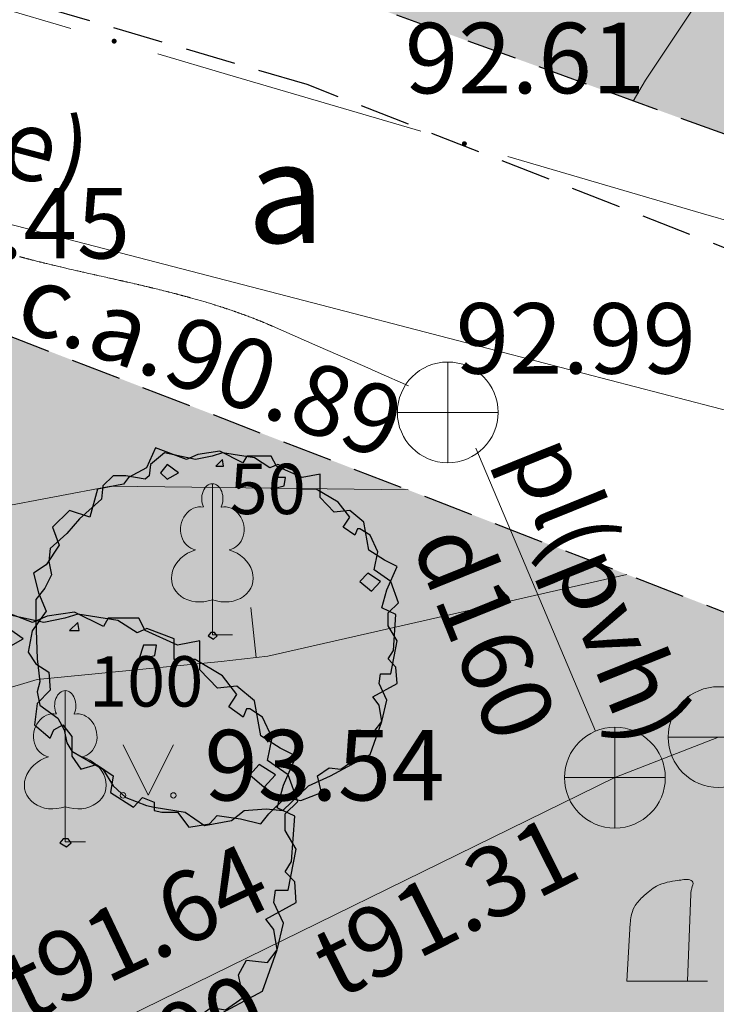
# Model space of a CAD drawing. Units: metres. Extents: x 505458 to 551566, y 306792 to 336251.
# Drawn here: x 551434 to 551441, y 336153 to 336162 of the extents above; entities that cross this region are included whole.
import ezdxf
from ezdxf.enums import TextEntityAlignment as Align

# ---------------------------------------------------------------- set-up
doc = ezdxf.new("R2010")
doc.units = ezdxf.units.M
doc.header["$MEASUREMENT"] = 0
doc.linetypes.add('2', pattern=[0.75, 0.5, -0.25])
doc.layers.get('0').update_dxf_attribs({"linetype": 'CONTINUOUS', "lineweight": 30})
for name, color, linetype, lineweight in [('APGAISM', 51, 'apg_el_kab', 13), ('AUGSTUMI', 250, 'CONTINUOUS', 13), ('BETONI', 7, 'CONTINUOUS', 13), ('CELI', 145, 'CONTINUOUS', 30), ('KOKI', 3, 'CONTINUOUS', 13), ('RELJEFS', 24, 'CONTINUOUS', 13), ('SK', 42, 'KANALIZACIJA', 13), ('SK_VIRSZ', 42, 'CONTINUOUS', 13), ('SPK', 31, 'SPIED_KANAL', 13), ('SPK_VIRSZ', 31, 'CONTINUOUS', 13), ('TER_SIMB', 72, 'CONTINUOUS', 13), ('UV', 4, 'UDENSVADS', 13)]:
    doc.layers.add(name, color=color, linetype=linetype, lineweight=lineweight)
doc.styles.add('ltype', font='Romlatsw.shx', dxfattribs={"height": 0.75})
doc.styles.add('Style-Romlatsw', font='Romlatsw.shx')
doc.linetypes.add('apg_el_kab', pattern='A,2,-0.45,[17,dgnlstyle-jaun500.shx,S=0.0004,R=0,X=0,Y=0],-0.45,2', length=4.9)
doc.linetypes.add('KANALIZACIJA', pattern='A,7.5,["K",ltype,S=1,R=0,X=0.025,Y=-0.375],-0.8,7.5', length=15.8)
doc.linetypes.add('SPIED_KANAL', pattern='A,7.5,["SPK",ltype,S=1,R=0,X=0.075,Y=-0.375],-2.3,7.5', length=17.3)
doc.linetypes.add('UDENSVADS', pattern='A,7.5,["Ū",ltype,S=1,R=0,X=0.125,Y=-0.375],-1,7.5', length=16)

# ---------------------------------------------------------------- blocks, each defined once
blk = doc.blocks.new('koks_4')
at = {"color": 0, "lineweight": -2}
for points in [[(-1017, 978.9), (-1187.2, 1033.4), (-1325.5, 897), (-1272.3, 747), (-1378.7, 583.4), (-1485, 515.2), (-1442.5, 351.6), (-1378.7, 201.6), (-1495.7, 38), (-1527.6, -139.3), (-1463.8, -234.8), (-1357.4, -303), (-1346.8, -453), (-1453.1, -562), (-1474.4, -739.3), (-1346.8, -848.4), (-1314.9, -780.2), (-1240.4, -739.3), (-1165.9, -834.8), (-1165.9, -998.4), (-1091.5, -1107.5), (-963.8, -1066.6), (-825.6, -1162), (-846.8, -1298.4), (-655.4, -1421.1), (-580.9, -1339.3), (-485.2, -1380.2), (-485.2, -1448.4), (-421.4, -1462), (-293.7, -1462), (-198, -1584.8), (-27.8, -1557.5), (36, -1489.3), (227.5, -1516.6), (397.7, -1557.5), (461.5, -1475.7), (599.8, -1339.3), (727.4, -1366.6), (897.6, -1298.4), (865.7, -1162), (961.4, -1093.9), (1057.1, -1107.5), (1174.1, -1025.7), (1142.2, -875.7), (1195.4, -780.2), (1333.7, -793.9), (1397.5, -712), (1376.2, -575.7), (1323.1, -507.5), (1525.2, -398.4), (1514.5, -262), (1450.7, -193.9), (1493.2, -125.7), (1514.5, 174.3), (1397.5, 228.9), (1440.1, 378.9), (1525.2, 569.8), (1418.8, 624.3), (1291.1, 706.1), (1248.6, 938), (1131.6, 1033.4), (1004, 1019.8), (886.9, 1142.5), (886.9, 1333.4), (738, 1306.1), (525.3, 1401.6), (482.8, 1483.4), (280.7, 1483.4), (248.7, 1428.9), (57.3, 1524.3), (-123.5, 1497), (-219.3, 1456.1), (-474.6, 1551.6), (-549, 1388), (-697.9, 1306.1), (-740.5, 1251.6), (-953.2, 1210.7)], [(-1208.5, 842.5), (-1346.8, 719.8), (-1357.4, 610.7), (-1336.1, 501.6), (-1389.3, 392.5), (-1463.8, 297), (-1463.8, 119.8), (-1453.1, -193.9), (-1431.9, -384.8), (-1453.1, -466.6), (-1431.9, -575.7), (-1282.9, -684.8), (-1229.8, -780.2), (-1208.5, -889.3), (-1165.9, -957.5), (-910.7, -1107.5), (-825.6, -1243.9), (-719.2, -1339.3), (-549, -1407.5), (-485.2, -1421.1), (-229.9, -1462), (-70.4, -1571.1), (153, -1530.2), (259.4, -1448.4), (440.2, -1434.8), (578.5, -1448.4), (791.2, -1243.9), (972, -1162), (1301.8, -984.8), (1397.5, -712), (1440.1, -534.8), (1376.2, -398.4), (1386.9, -316.6), (1472, -316.6), (1525.2, -43.9), (1450.7, 78.9), (1450.7, 188), (1535.8, 269.8), (1472, 447), (1333.7, 542.5), (1365.6, 692.5), (1301.8, 828.9), (1216.7, 883.4), (1195.4, 883.4), (1174.1, 828.9), (1078.4, 897), (1131.6, 978.9), (1035.9, 1101.6), (855, 1210.7), (716.8, 1210.7), (716.8, 1347), (535.9, 1415.2), (472.1, 1388), (344.5, 1469.8), (78.6, 1510.7), (-6.5, 1483.4), (-144.8, 1456.1), (-400.1, 1510.7), (-517.1, 1415.2), (-527.7, 1319.8), (-559.6, 1292.5), (-719.2, 1319.8), (-825.6, 1319.8), (-910.7, 1238), (-921.3, 1128.9), (-1102.1, 965.2)], [(78.6, 1456.1), (25.4, 1401.6), (89.2, 1401.6)], [(-378.8, 1415.2), (-432, 1347), (-378.8, 1292.5), (-283.1, 1347)], [(599.8, 1306.1), (514.7, 1306.1), (482.8, 1210.7), (589.1, 1238)], [(1386.9, 447), (1280.5, 515.2), (1216.7, 447), (1312.4, 365.2)], [(4.1, -30.2), (36, -3), (14.7, 24.3), (-17.2, 24.3), (-38.4, -3)]]:
    blk.add_lwpolyline(points, close=True, dxfattribs=at)

msp = doc.modelspace()

# ---------------------------------------------------------------- hatches: boundary and pattern name
at = {"lineweight": 5}
h = msp.add_hatch(dxfattribs=at)
h.set_pattern_fill('ANSI38', color=3, scale=1.2)
h.set_pattern_definition([(45, (0, 0), (-0.106066017178, 0.106066017178), []), (135, (0, 0), (-0.318198051534, 0.106066017178), [0.375, -0.225])])
h.paths.add_polyline_path([(551456.9165, 336159.5245), (551452.99, 336158.424), (551449.44, 336158.019), (551447.783, 336158.766), (551437.3521, 336162.552), (551430.2706, 336164.9115), (551430.2763, 336165.1005), (551430.9599, 336165.0545), (551431.9538, 336164.9515), (551432.9485, 336164.8484), (551433.9412, 336164.732), (551434.9338, 336164.6113), (551435.9308, 336164.5262), (551436.9235, 336164.4055), (551437.9162, 336164.2849), (551438.9147, 336164.2268), (551439.9139, 336164.1887), (551440.9123, 336164.2303), (551441.892, 336164.4236), (551442.8385, 336164.7396), (551443.7181, 336165.23), (551444.5953, 336165.71), (551445.4548, 336166.2208), (551446.2847, 336166.778), (551447.0449, 336167.4269), (551447.7938, 336168.0896), (551448.6091, 336168.6673)])
h.paths.add_polyline_path([(551452.2659, 336141.0626), (551441.2833, 336134.3571), (551439.79, 336137.781), (551442.181, 336144.026), (551444.112, 336144.863), (551443.973, 336145.234), (551445.438, 336145.867), (551445.266, 336146.244), (551448.7423, 336147.7393)])
h.paths.add_polyline_path([(551446.4746, 336152.0319), (551443.372, 336150.655), (551443.196, 336151.003), (551441.731, 336150.381), (551441.604, 336150.758), (551439.756, 336149.971), (551438.173, 336150.559), (551434.905, 336149.183), (551434.069, 336150.916), (551432.435, 336151.784), (551430.63, 336155.68), (551430.598, 336155.77), (551428.903, 336158.374), (551427.1177, 336160.9191), (551432.1194, 336159.9074), (551439.3475, 336157.113), (551446.576, 336154.319), (551447.387, 336153.238), (551446.015, 336152.902)])
h.paths.add_polyline_path([(551419.1606, 336158.6932), (551419.3643, 336158.5922), (551417.9131, 336159.312), (551416.576, 336159.731), (551411.3389, 336157.5216), (551410.7369, 336158.4765), (551409.5187, 336158.8474), (551409.741, 336162.889), (551406.9402, 336157.5045), (551406.2333, 336156.5939), (551404.9998, 336155.2256), (551404.5406, 336154.5098), (551403.1864, 336152.2325), (551401.916, 336149.858), (551400.8678, 336147.5156), (551400.9754, 336146.9065), (551402.0747, 336146.9065), (551403.5021, 336146.6731), (551403.9711, 336145.8609), (551403.898, 336145.5883), (551404.6763, 336144.81), (551403.9985, 336144.1322), (551403.8387, 336141.7721), (551406.5254, 336143.0237), (551403.194, 336148.8456), (551403.3596, 336151.6501), (551405.3172, 336153.5035), (551417.5679, 336159.3395), (551417.9141, 336159.3114), (551418.2653, 336159.1362), (551418.5737, 336158.9843), (551418.8303, 336158.857)])
at = {"layer": 'APGAISM', "linetype": 'Continuous'}
h = msp.add_hatch(color=230, dxfattribs=at)
edge = h.paths.add_edge_path()
edge.add_arc((551434.6362, 336162.2626), 0.025, 343.66316, 703.66316)
h = msp.add_hatch(color=230, dxfattribs=at)
edge = h.paths.add_edge_path()
edge.add_arc((551438.1118, 336161.2438), 0.025, 343.66316, 703.66316)

# ---------------------------------------------------------------- linework, layer by layer
at = {"layer": 'APGAISM', "color": 230, "linetype": 'Continuous'}
for p, q in [((551432.2852, 336162.9517), (551434.2044, 336162.3891)), ((551435.0681, 336162.136), (551435.7608, 336161.9329)), ((551435.7608, 336161.9329), (551437.68, 336161.3704)), ((551438.5437, 336161.1172), (551440.4629, 336160.5547)), ((551440.4629, 336160.5547), (551442.3822, 336159.9921))]:
    msp.add_line(p, q, dxfattribs=at)
at = {"layer": 'BETONI', "color": 7, "linetype": 'Continuous'}
for p, q in [((551440.325, 336152.931), (551440.359, 336153.796)), ((551439.756, 336153.504), (551439.725, 336152.931)), ((551440.325, 336152.931), (551439.725, 336152.931)), ((551439.725, 336152.931), (551440.025, 336152.931)), ((551440.025, 336152.931), (551440.325, 336152.931)), ((551440.325, 336152.931), (551440.525, 336152.931))]:
    msp.add_line(p, q, dxfattribs=at)
msp.add_open_spline([(551440.359, 336153.796), (551440.3603, 336153.8063), (551440.3617, 336153.8167), (551440.363, 336153.827), (551440.3635, 336153.8308), (551440.365, 336153.8343), (551440.366, 336153.838), (551440.3715, 336153.8585), (551440.3774, 336153.8794), (551440.381, 336153.9), (551440.3836, 336153.9149), (551440.3663, 336153.9312), (551440.351, 336153.935), (551440.3105, 336153.945), (551440.2692, 336153.9351), (551440.229, 336153.929), (551440.1943, 336153.9238), (551440.1595, 336153.9192), (551440.125, 336153.911), (551440.0881, 336153.9022), (551440.0526, 336153.8904), (551440.019, 336153.872), (551439.9956, 336153.8592), (551439.9749, 336153.8441), (551439.954, 336153.828), (551439.9278, 336153.8077), (551439.9032, 336153.7867), (551439.879, 336153.764), (551439.8479, 336153.7348), (551439.8201, 336153.704), (551439.799, 336153.666), (551439.7832, 336153.6377), (551439.773, 336153.608), (551439.768, 336153.577), (551439.764, 336153.5523), (551439.76, 336153.5277), (551439.756, 336153.503)], degree=3, knots=[0, 0, 0, 0, 0.032357, 0.032357, 0.032357, 0.044161, 0.044161, 0.044161, 0.110195, 0.110195, 0.110195, 0.157916, 0.157916, 0.157916, 0.284364, 0.284364, 0.284364, 0.393626, 0.393626, 0.393626, 0.510549, 0.510549, 0.510549, 0.591805, 0.591805, 0.591805, 0.693871, 0.693871, 0.693871, 0.824832, 0.824832, 0.824832, 0.922394, 0.922394, 0.922394, 1, 1, 1, 1], dxfattribs=at)
at = {"layer": 'CELI', "color": 212, "linetype": '2'}
for p, q in [((551436.552, 336161.831), (551430.395, 336163.635)), ((551447.783, 336158.766), (551437.352, 336162.552)), ((551446.636, 336157.884), (551436.552, 336161.831)), ((551432.119, 336159.907), (551446.576, 336154.319))]:
    msp.add_line(p, q, dxfattribs=at)
at = {"layer": 'KOKI', "color": 3, "linetype": 'Continuous'}
for p, q in [((551435.6104, 336157.869), (551435.6104, 336156.7159)), ((551435.6999, 336157.6366), (551435.699, 336157.6375)), ((551435.6104, 336156.7159), (551435.6104, 336156.369)), ((551435.6104, 336156.369), (551435.8104, 336156.369)), ((551434.1506, 336155.8144), (551434.1506, 336154.6614)), ((551434.2402, 336155.582), (551434.2392, 336155.5829)), ((551434.1506, 336154.6614), (551434.1506, 336154.3144)), ((551434.1506, 336154.3144), (551434.3506, 336154.3144))]:
    msp.add_line(p, q, dxfattribs=at)
at = {"layer": 'KOKI', "color": 3, "linetype": 'Continuous', "extrusion": (0, 0, -1)}
for centre, major_axis, ratio, start_param, end_param in [((551435.6108, 336157.719), (0, -0.1499), 0.707107, 0.995701, 3.137816), ((551435.4821, 336157.4242), (-0.0387, -0.2124), 0.861323, 0, 3.141593), ((551434.151, 336155.6645), (0, -0.1499), 0.707107, 0.995701, 3.137816), ((551434.0223, 336155.3696), (-0.0387, -0.2124), 0.861323, 0, 3.141593)]:
    msp.add_ellipse(centre, major_axis=major_axis, ratio=ratio, start_param=start_param, end_param=end_param, dxfattribs=at)
at = {"layer": 'KOKI', "color": 3, "linetype": 'Continuous'}
for centre, major_axis, ratio, start_param, end_param in [((551435.61, 336157.719), (0, -0.1499), 0.707107, 0.995701, 3.137816), ((551435.7387, 336157.4242), (0.0387, -0.2124), 0.861323, 0, 3.141593), ((551435.5208, 336156.9619), (0.3068, 0.0951), 0.814445, 1.570796, 4.752015), ((551435.6999, 336156.9619), (-0.3068, 0.0951), 0.814445, 1.531171, 4.712389), ((551434.1502, 336155.6645), (0, -0.1499), 0.707107, 0.995701, 3.137816), ((551434.2789, 336155.3696), (0.0387, -0.2124), 0.861323, 0, 3.141593), ((551434.061, 336154.9073), (0.3068, 0.0951), 0.814445, 1.570796, 4.752015), ((551434.2402, 336154.9073), (-0.3068, 0.0951), 0.814445, 1.531171, 4.712389)]:
    msp.add_ellipse(centre, major_axis=major_axis, ratio=ratio, start_param=start_param, end_param=end_param, dxfattribs=at)
at = {"layer": 'RELJEFS', "color": 32, "linetype": 'Continuous'}
for p, q in [((551440.8422, 336163.2792), (551439.9096, 336161.8757)), ((551439.9096, 336161.8757), (551439.7877, 336161.668)), ((551434.6025, 336157.8452), (551433.2509, 336157.5884)), ((551437.5527, 336157.8067), (551434.6025, 336157.8452)), ((551439.725, 336156.9671), (551436.1609, 336156.1548)), ((551435.9914, 336156.6392), (551436.0458, 336156.1422)), ((551436.1609, 336156.1548), (551435.697, 336156.104)), ((551435.697, 336156.104), (551433.8726, 336155.9259)), ((551433.8726, 336155.9259), (551430.899, 336155.0338))]:
    msp.add_line(p, q, dxfattribs=at)
at = {"layer": 'SK', "color": 32, "linetype": 'Continuous'}
for p, q in [((551438.227, 336158.222), (551439.412, 336155.411)), ((551439.606, 336154.95), (551440.634, 336155.353)), ((551439.606, 336154.95), (551432.8708, 336151.6504))]:
    msp.add_line(p, q, dxfattribs=at)
at = {"layer": 'SK_VIRSZ', "color": 32, "linetype": 'Continuous'}
for p, q in [((551439.606, 336154.45), (551439.606, 336155.45)), ((551440.134, 336155.353), (551441.134, 336155.353)), ((551439.106, 336154.95), (551440.106, 336154.95))]:
    msp.add_line(p, q, dxfattribs=at)
for centre in [(551440.634, 336155.353), (551439.606, 336154.95)]:
    msp.add_circle(centre, 0.5, dxfattribs=at)
at = {"layer": 'SPK', "color": 58, "linetype": 'Continuous'}
for p, q in [((551433.6977, 336160.1227), (551433.7002, 336160.122)), ((551433.7002, 336160.122), (551433.7027, 336160.1213)), ((551433.7027, 336160.1213), (551433.704, 336160.121)), ((551433.704, 336160.121), (551433.7048, 336160.1208)), ((551433.7048, 336160.1208), (551433.7058, 336160.1205)), ((551433.7058, 336160.1205), (551433.7063, 336160.1204)), ((551433.7063, 336160.1204), (551433.7073, 336160.1201)), ((551433.7073, 336160.1201), (551433.7087, 336160.1197)), ((551433.7087, 336160.1197), (551433.7094, 336160.1196)), ((551433.7094, 336160.1196), (551433.7099, 336160.1194)), ((551433.7099, 336160.1194), (551433.7105, 336160.1192)), ((551433.7105, 336160.1192), (551433.7109, 336160.1191)), ((551433.7109, 336160.1191), (551433.7124, 336160.1187)), ((551433.7124, 336160.1187), (551433.7145, 336160.1182)), ((551433.7145, 336160.1182), (551433.7155, 336160.1179)), ((551433.7155, 336160.1179), (551433.7185, 336160.1171)), ((551433.7185, 336160.1171), (551433.7226, 336160.116)), ((551433.7226, 336160.116), (551433.7247, 336160.1155)), ((551433.7247, 336160.1155), (551433.7262, 336160.115)), ((551433.7262, 336160.115), (551433.7282, 336160.1145)), ((551433.7282, 336160.1145), (551433.7293, 336160.1142)), ((551433.7293, 336160.1142), (551433.7323, 336160.1134)), ((551433.7323, 336160.1134), (551433.7364, 336160.1123)), ((551433.7364, 336160.1123), (551433.7384, 336160.1118)), ((551433.7384, 336160.1118), (551433.7415, 336160.111)), ((551433.7415, 336160.111), (551433.7456, 336160.1099)), ((551433.7456, 336160.1099), (551433.7476, 336160.1093)), ((551433.7476, 336160.1093), (551433.7538, 336160.1077)), ((551433.7538, 336160.1077), (551433.766, 336160.1045)), ((551433.766, 336160.1045), (551433.7676, 336160.1041)), ((551433.7676, 336160.1041), (551433.7696, 336160.1036)), ((551433.7696, 336160.1036), (551433.7706, 336160.1033)), ((551433.7706, 336160.1033), (551433.7737, 336160.1025)), ((551433.7737, 336160.1025), (551433.7778, 336160.1014)), ((551433.7778, 336160.1014), (551433.7798, 336160.1009)), ((551433.7798, 336160.1009), (551433.7829, 336160.1001)), ((551433.7829, 336160.1001), (551433.787, 336160.099)), ((551433.787, 336160.099), (551433.789, 336160.0985)), ((551433.789, 336160.0985), (551433.7952, 336160.0969)), ((551433.7952, 336160.0969), (551433.8075, 336160.0937)), ((551433.8075, 336160.0937), (551433.8105, 336160.0929)), ((551433.8105, 336160.0929), (551433.8146, 336160.0919)), ((551433.8146, 336160.0919), (551433.8167, 336160.0913)), ((551433.8167, 336160.0913), (551433.8228, 336160.0897)), ((551433.8228, 336160.0897), (551433.8351, 336160.0866)), ((551433.8351, 336160.0866), (551433.8412, 336160.085)), ((551433.8412, 336160.085), (551433.8535, 336160.0819)), ((551433.8535, 336160.0819), (551433.8658, 336160.0788)), ((551433.8658, 336160.0788), (551433.8905, 336160.0726)), ((551433.8905, 336160.0726), (551433.892, 336160.0722)), ((551433.892, 336160.0722), (551433.8941, 336160.0717)), ((551433.8941, 336160.0717), (551433.8951, 336160.0714)), ((551433.8951, 336160.0714), (551433.8982, 336160.0706)), ((551433.8982, 336160.0706), (551433.9023, 336160.0696)), ((551433.9023, 336160.0696), (551433.9043, 336160.0691)), ((551433.9043, 336160.0691), (551433.9074, 336160.0683)), ((551433.9074, 336160.0683), (551433.9115, 336160.0673)), ((551433.9115, 336160.0673), (551433.9136, 336160.0668)), ((551433.9136, 336160.0668), (551433.9197, 336160.0653)), ((551433.9197, 336160.0653), (551433.932, 336160.0622)), ((551433.932, 336160.0622), (551433.9351, 336160.0615)), ((551433.9351, 336160.0615), (551433.9392, 336160.0604)), ((551433.9392, 336160.0604), (551433.9413, 336160.0599)), ((551433.9413, 336160.0599), (551433.9474, 336160.0584)), ((551433.9474, 336160.0584), (551433.9598, 336160.0554)), ((551433.9598, 336160.0554), (551433.9659, 336160.0539)), ((551433.9659, 336160.0539), (551433.9783, 336160.0509)), ((551433.9783, 336160.0509), (551433.9906, 336160.0479)), ((551433.9906, 336160.0479), (551434.0153, 336160.0419)), ((551434.0153, 336160.0419), (551434.0184, 336160.0411)), ((551434.0184, 336160.0411), (551434.0225, 336160.0401)), ((551434.0225, 336160.0401), (551434.0246, 336160.0397)), ((551434.0246, 336160.0397), (551434.0308, 336160.0382)), ((551434.0308, 336160.0382), (551434.0431, 336160.0352)), ((551434.0431, 336160.0352), (551434.0493, 336160.0337)), ((551434.0493, 336160.0337), (551434.0617, 336160.0308)), ((551434.0617, 336160.0308), (551434.074, 336160.0278)), ((551434.074, 336160.0278), (551434.0988, 336160.022)), ((551434.0988, 336160.022), (551434.1049, 336160.0205)), ((551434.1049, 336160.0205), (551434.1173, 336160.0176)), ((551434.1173, 336160.0176), (551434.1297, 336160.0147)), ((551434.1297, 336160.0147), (551434.1545, 336160.0089)), ((551434.1545, 336160.0089), (551434.1668, 336160.006)), ((551434.1668, 336160.006), (551434.1916, 336160.0003)), ((551434.1916, 336160.0003), (551434.2164, 336159.9946)), ((551434.2164, 336159.9946), (551434.266, 336159.9832)), ((551434.266, 336159.9832), (551434.2681, 336159.9827)), ((551434.2681, 336159.9827), (551434.2708, 336159.9821)), ((551434.2708, 336159.9821), (551434.2722, 336159.9818)), ((551434.2722, 336159.9818), (551434.2763, 336159.9808)), ((551434.2763, 336159.9808), (551434.2846, 336159.979)), ((551434.2846, 336159.979), (551434.2887, 336159.978)), ((551434.2887, 336159.978), (551434.297, 336159.9761)), ((551434.297, 336159.9761), (551434.3053, 336159.9743)), ((551434.3053, 336159.9743), (551434.3218, 336159.9705)), ((551434.3218, 336159.9705), (551434.3259, 336159.9696)), ((551434.3259, 336159.9696), (551434.3342, 336159.9677)), ((551434.3342, 336159.9677), (551434.3425, 336159.9658)), ((551434.3425, 336159.9658), (551434.359, 336159.9621)), ((551434.359, 336159.9621), (551434.3673, 336159.9602)), ((551434.3673, 336159.9602), (551434.3839, 336159.9565)), ((551434.3839, 336159.9565), (551434.4004, 336159.9527)), ((551434.4004, 336159.9527), (551434.4335, 336159.9453)), ((551434.4335, 336159.9453), (551434.4363, 336159.9447)), ((551434.4363, 336159.9447), (551434.44, 336159.9439)), ((551434.44, 336159.9439), (551434.4418, 336159.9434)), ((551434.4418, 336159.9434), (551434.4473, 336159.9422)), ((551434.4473, 336159.9422), (551434.4583, 336159.9397)), ((551434.4583, 336159.9397), (551434.4639, 336159.9385)), ((551434.4639, 336159.9385), (551434.4749, 336159.936)), ((551434.4749, 336159.936), (551434.4859, 336159.9335)), ((551434.4859, 336159.9335), (551434.508, 336159.9286)), ((551434.508, 336159.9286), (551434.5375, 336159.922)), ((551434.5375, 336159.922), (551434.5522, 336159.9187)), ((551434.5522, 336159.9187), (551434.5669, 336159.9154)), ((551434.5669, 336159.9154), (551434.5742, 336159.9137)), ((551434.5742, 336159.9137), (551434.589, 336159.9104)), ((551434.589, 336159.9104), (551434.5963, 336159.9088)), ((551434.5963, 336159.9088), (551434.6037, 336159.9071)), ((551434.6037, 336159.9071), (551434.6073, 336159.9063)), ((551434.6073, 336159.9063), (551434.6221, 336159.903)), ((551434.6221, 336159.903), (551434.6294, 336159.9013)), ((551434.6294, 336159.9013), (551434.6368, 336159.8997)), ((551434.6368, 336159.8997), (551434.6405, 336159.8988)), ((551434.6405, 336159.8988), (551434.6478, 336159.8972)), ((551434.6478, 336159.8972), (551434.6515, 336159.8964)), ((551434.6515, 336159.8964), (551434.6552, 336159.8955)), ((551434.6552, 336159.8955), (551434.657, 336159.8951)), ((551434.657, 336159.8951), (551434.6791, 336159.8901)), ((551434.6791, 336159.8901), (551434.6901, 336159.8876)), ((551434.6901, 336159.8876), (551434.7011, 336159.8851)), ((551434.7011, 336159.8851), (551434.7066, 336159.8839)), ((551434.7066, 336159.8839), (551434.7177, 336159.8814)), ((551434.7177, 336159.8814), (551434.7232, 336159.8801)), ((551434.7232, 336159.8801), (551434.7287, 336159.8789)), ((551434.7287, 336159.8789), (551434.7314, 336159.8783)), ((551434.7314, 336159.8783), (551434.7425, 336159.8757)), ((551434.7425, 336159.8757), (551434.748, 336159.8745)), ((551434.748, 336159.8745), (551434.7535, 336159.8732)), ((551434.7535, 336159.8732), (551434.7563, 336159.8726)), ((551434.7563, 336159.8726), (551434.7618, 336159.8714)), ((551434.7618, 336159.8714), (551434.7645, 336159.8707)), ((551434.7645, 336159.8707), (551434.7673, 336159.8701)), ((551434.7673, 336159.8701), (551434.7687, 336159.8698)), ((551434.7687, 336159.8698), (551434.8017, 336159.8622)), ((551434.8017, 336159.8622), (551434.8182, 336159.8584)), ((551434.8182, 336159.8584), (551434.8348, 336159.8546)), ((551434.8348, 336159.8546), (551434.843, 336159.8527)), ((551434.843, 336159.8527), (551434.8595, 336159.8489)), ((551434.8595, 336159.8489), (551434.8678, 336159.8469)), ((551434.8678, 336159.8469), (551434.876, 336159.845)), ((551434.876, 336159.845), (551434.8802, 336159.8441)), ((551434.8802, 336159.8441), (551434.8967, 336159.8402)), ((551434.8967, 336159.8402), (551434.9049, 336159.8383)), ((551434.9049, 336159.8383), (551434.9132, 336159.8363)), ((551434.9132, 336159.8363), (551434.9173, 336159.8354)), ((551434.9173, 336159.8354), (551434.9255, 336159.8334)), ((551434.9255, 336159.8334), (551434.9297, 336159.8325)), ((551434.9297, 336159.8325), (551434.9338, 336159.8315)), ((551434.9338, 336159.8315), (551434.9358, 336159.831)), ((551434.9358, 336159.831), (551434.9523, 336159.8271)), ((551434.9523, 336159.8271), (551434.9606, 336159.8251)), ((551434.9606, 336159.8251), (551434.9688, 336159.8232)), ((551434.9688, 336159.8232), (551434.9729, 336159.8222)), ((551434.9729, 336159.8222), (551434.9812, 336159.8202)), ((551434.9812, 336159.8202), (551434.9853, 336159.8192)), ((551434.9853, 336159.8192), (551434.9894, 336159.8183)), ((551434.9894, 336159.8183), (551434.9915, 336159.8178)), ((551434.9915, 336159.8178), (551434.9997, 336159.8158)), ((551434.9997, 336159.8158), (551435.0038, 336159.8148)), ((551435.0038, 336159.8148), (551435.0079, 336159.8138)), ((551435.0079, 336159.8138), (551435.01, 336159.8133)), ((551435.01, 336159.8133), (551435.0141, 336159.8123)), ((551435.0141, 336159.8123), (551435.0162, 336159.8118)), ((551435.0162, 336159.8118), (551435.0182, 336159.8113)), ((551435.0182, 336159.8113), (551435.0193, 336159.8111)), ((551435.0193, 336159.8111), (551435.0522, 336159.8031)), ((551435.0522, 336159.8031), (551435.0686, 336159.7991)), ((551435.0686, 336159.7991), (551435.0851, 336159.7951)), ((551435.0851, 336159.7951), (551435.0933, 336159.793)), ((551435.0933, 336159.793), (551435.1097, 336159.789)), ((551435.1097, 336159.789), (551435.1179, 336159.7869)), ((551435.1179, 336159.7869), (551435.1261, 336159.7849)), ((551435.1261, 336159.7849), (551435.1302, 336159.7839)), ((551435.1302, 336159.7839), (551435.1466, 336159.7797)), ((551435.1466, 336159.7797), (551435.1549, 336159.7777)), ((551435.1549, 336159.7777), (551435.1631, 336159.7756)), ((551435.1631, 336159.7756), (551435.1672, 336159.7746)), ((551435.1672, 336159.7746), (551435.1754, 336159.7725)), ((551435.1754, 336159.7725), (551435.1795, 336159.7715)), ((551435.1795, 336159.7715), (551435.1835, 336159.7704)), ((551435.1835, 336159.7704), (551435.1856, 336159.7699)), ((551435.1856, 336159.7699), (551435.202, 336159.7657)), ((551435.202, 336159.7657), (551435.2102, 336159.7636)), ((551435.2102, 336159.7636), (551435.2184, 336159.7615)), ((551435.2184, 336159.7615), (551435.2225, 336159.7604)), ((551435.2225, 336159.7604), (551435.2306, 336159.7583)), ((551435.2306, 336159.7583), (551435.2347, 336159.7573)), ((551435.2347, 336159.7573), (551435.2388, 336159.7562)), ((551435.2388, 336159.7562), (551435.2409, 336159.7557)), ((551435.2409, 336159.7557), (551435.249, 336159.7535)), ((551435.249, 336159.7535), (551435.2531, 336159.7525)), ((551435.2531, 336159.7525), (551435.2572, 336159.7514)), ((551435.2572, 336159.7514), (551435.2593, 336159.7509)), ((551435.2593, 336159.7509), (551435.2634, 336159.7498)), ((551435.2634, 336159.7498), (551435.2654, 336159.7493)), ((551435.2654, 336159.7493), (551435.2674, 336159.7487)), ((551435.2674, 336159.7487), (551435.2685, 336159.7484)), ((551435.2685, 336159.7484), (551435.2848, 336159.7441)), ((551435.2848, 336159.7441), (551435.293, 336159.742)), ((551435.293, 336159.742), (551435.3011, 336159.7398)), ((551435.3011, 336159.7398), (551435.3052, 336159.7387)), ((551435.3052, 336159.7387), (551435.3134, 336159.7365)), ((551435.3134, 336159.7365), (551435.3175, 336159.7354)), ((551435.3175, 336159.7354), (551435.3215, 336159.7343)), ((551435.3215, 336159.7343), (551435.3236, 336159.7338)), ((551435.3236, 336159.7338), (551435.3317, 336159.7316)), ((551435.3317, 336159.7316), (551435.3358, 336159.7305)), ((551435.3358, 336159.7305), (551435.3399, 336159.7294)), ((551435.3399, 336159.7294), (551435.3419, 336159.7288)), ((551435.3419, 336159.7288), (551435.346, 336159.7277)), ((551435.346, 336159.7277), (551435.348, 336159.7272)), ((551435.348, 336159.7272), (551435.3501, 336159.7266)), ((551435.3501, 336159.7266), (551435.3511, 336159.7264)), ((551435.3511, 336159.7264), (551435.3592, 336159.7241)), ((551435.3592, 336159.7241), (551435.3633, 336159.723)), ((551435.3633, 336159.723), (551435.3674, 336159.7219)), ((551435.3674, 336159.7219), (551435.3694, 336159.7213)), ((551435.3694, 336159.7213), (551435.3735, 336159.7202)), ((551435.3735, 336159.7202), (551435.3755, 336159.7197)), ((551435.3755, 336159.7197), (551435.3776, 336159.7191)), ((551435.3776, 336159.7191), (551435.3786, 336159.7188)), ((551435.3786, 336159.7188), (551435.3827, 336159.7177)), ((551435.3827, 336159.7177), (551435.3847, 336159.7171)), ((551435.3847, 336159.7171), (551435.3867, 336159.7166)), ((551435.3867, 336159.7166), (551435.3877, 336159.7163)), ((551435.3877, 336159.7163), (551435.3898, 336159.7157)), ((551435.3898, 336159.7157), (551435.3908, 336159.7155)), ((551435.3908, 336159.7155), (551435.3918, 336159.7152)), ((551435.3918, 336159.7152), (551435.3923, 336159.715)), ((551435.3923, 336159.715), (551435.4411, 336159.7014)), ((551435.4411, 336159.7014), (551435.4654, 336159.6944)), ((551435.4654, 336159.6944), (551435.4898, 336159.6874)), ((551435.4898, 336159.6874), (551435.5019, 336159.6839)), ((551435.5019, 336159.6839), (551435.5262, 336159.6768)), ((551435.5262, 336159.6768), (551435.5383, 336159.6732)), ((551435.5383, 336159.6732), (551435.5504, 336159.6696)), ((551435.5504, 336159.6696), (551435.5565, 336159.6678)), ((551435.5565, 336159.6678), (551435.5807, 336159.6605)), ((551435.5807, 336159.6605), (551435.5928, 336159.6568)), ((551435.5928, 336159.6568), (551435.6049, 336159.6531)), ((551435.6049, 336159.6531), (551435.6109, 336159.6512)), ((551435.6109, 336159.6512), (551435.623, 336159.6475)), ((551435.623, 336159.6475), (551435.6291, 336159.6456)), ((551435.6291, 336159.6456), (551435.6351, 336159.6437)), ((551435.6351, 336159.6437), (551435.6381, 336159.6428)), ((551435.6381, 336159.6428), (551435.6622, 336159.6352)), ((551435.6622, 336159.6352), (551435.6743, 336159.6314)), ((551435.6743, 336159.6314), (551435.6863, 336159.6275)), ((551435.6863, 336159.6275), (551435.6923, 336159.6256)), ((551435.6923, 336159.6256), (551435.7044, 336159.6217)), ((551435.7044, 336159.6217), (551435.7104, 336159.6198)), ((551435.7104, 336159.6198), (551435.7164, 336159.6178)), ((551435.7164, 336159.6178), (551435.7194, 336159.6168)), ((551435.7194, 336159.6168), (551435.7314, 336159.6129)), ((551435.7314, 336159.6129), (551435.7374, 336159.6109)), ((551435.7374, 336159.6109), (551435.7434, 336159.6089)), ((551435.7434, 336159.6089), (551435.7464, 336159.6079)), ((551435.7464, 336159.6079), (551435.7524, 336159.6059)), ((551435.7524, 336159.6059), (551435.7554, 336159.605)), ((551435.7554, 336159.605), (551435.7584, 336159.604)), ((551435.7584, 336159.604), (551435.7599, 336159.6035)), ((551435.7599, 336159.6035), (551435.7838, 336159.5954)), ((551435.7838, 336159.5954), (551435.7958, 336159.5913)), ((551435.7958, 336159.5913), (551435.8077, 336159.5872)), ((551435.8077, 336159.5872), (551435.8137, 336159.5852)), ((551435.8137, 336159.5852), (551435.8257, 336159.5811)), ((551435.8257, 336159.5811), (551435.8316, 336159.579)), ((551435.8316, 336159.579), (551435.8376, 336159.5769)), ((551435.8376, 336159.5769), (551435.8406, 336159.5759)), ((551435.8406, 336159.5759), (551435.8525, 336159.5717)), ((551435.8525, 336159.5717), (551435.8584, 336159.5696)), ((551435.8584, 336159.5696), (551435.8644, 336159.5675)), ((551435.8644, 336159.5675), (551435.8674, 336159.5664)), ((551435.8674, 336159.5664), (551435.8733, 336159.5643)), ((551435.8733, 336159.5643), (551435.8763, 336159.5633)), ((551435.8763, 336159.5633), (551435.8793, 336159.5622)), ((551435.8793, 336159.5622), (551435.8808, 336159.5617)), ((551435.8808, 336159.5617), (551435.8927, 336159.5574)), ((551435.8927, 336159.5574), (551435.8986, 336159.5552)), ((551435.8986, 336159.5552), (551435.9045, 336159.5531)), ((551435.9045, 336159.5531), (551435.9075, 336159.552)), ((551435.9075, 336159.552), (551435.9134, 336159.5498)), ((551435.9134, 336159.5498), (551435.9164, 336159.5488)), ((551435.9164, 336159.5488), (551435.9194, 336159.5477)), ((551435.9194, 336159.5477), (551435.9209, 336159.5471)), ((551435.9209, 336159.5471), (551435.9268, 336159.545)), ((551435.9268, 336159.545), (551435.9297, 336159.5439)), ((551435.9297, 336159.5439), (551435.9327, 336159.5428)), ((551435.9327, 336159.5428), (551435.9342, 336159.5422)), ((551435.9342, 336159.5422), (551435.9372, 336159.5411)), ((551435.9372, 336159.5411), (551435.9386, 336159.5406)), ((551435.9386, 336159.5406), (551435.9401, 336159.54)), ((551435.9401, 336159.54), (551435.9409, 336159.5398)), ((551435.9409, 336159.5398), (551435.9645, 336159.5309)), ((551435.9645, 336159.5309), (551435.9763, 336159.5264)), ((551435.9763, 336159.5264), (551435.9882, 336159.522)), ((551435.9882, 336159.522), (551435.9941, 336159.5197)), ((551435.9941, 336159.5197), (551436.0059, 336159.5152)), ((551436.0059, 336159.5152), (551436.0117, 336159.5129)), ((551436.0117, 336159.5129), (551436.0176, 336159.5106)), ((551436.0176, 336159.5106), (551436.0206, 336159.5095)), ((551436.0206, 336159.5095), (551436.0324, 336159.5049)), ((551436.0324, 336159.5049), (551436.0382, 336159.5025)), ((551436.0382, 336159.5025), (551436.0441, 336159.5002)), ((551436.0441, 336159.5002), (551436.0471, 336159.4991)), ((551436.0471, 336159.4991), (551436.0529, 336159.4967)), ((551436.0529, 336159.4967), (551436.0559, 336159.4956)), ((551436.0559, 336159.4956), (551436.0588, 336159.4944)), ((551436.0588, 336159.4944), (551436.0603, 336159.4938)), ((551436.0603, 336159.4938), (551436.072, 336159.4891)), ((551436.072, 336159.4891), (551436.0779, 336159.4867)), ((551436.0779, 336159.4867), (551436.0837, 336159.4844)), ((551436.0837, 336159.4844), (551436.0867, 336159.4832)), ((551436.0867, 336159.4832), (551436.0925, 336159.4808)), ((551436.0925, 336159.4808), (551436.0954, 336159.4796)), ((551436.0954, 336159.4796), (551436.0984, 336159.4784)), ((551436.0984, 336159.4784), (551436.0998, 336159.4778)), ((551436.0998, 336159.4778), (551436.1057, 336159.4754)), ((551436.1057, 336159.4754), (551436.1086, 336159.4742)), ((551436.1086, 336159.4742), (551436.1115, 336159.473)), ((551436.1115, 336159.473), (551436.113, 336159.4724)), ((551436.113, 336159.4724), (551436.1159, 336159.4712)), ((551436.1159, 336159.4712), (551436.1174, 336159.4706)), ((551436.1174, 336159.4706), (551436.1188, 336159.47)), ((551436.1188, 336159.47), (551436.1196, 336159.4697)), ((551436.1196, 336159.4697), (551436.1313, 336159.4648)), ((551436.1313, 336159.4648), (551436.1371, 336159.4624)), ((551436.1371, 336159.4624), (551436.1429, 336159.4599)), ((551436.1429, 336159.4599), (551436.1458, 336159.4587)), ((551436.1458, 336159.4587), (551436.1517, 336159.4563)), ((551436.1517, 336159.4563), (551436.1546, 336159.455)), ((551436.1546, 336159.455), (551436.1575, 336159.4538)), ((551436.1575, 336159.4538), (551436.159, 336159.4532)), ((551436.159, 336159.4532), (551436.1648, 336159.4507)), ((551436.1648, 336159.4507), (551436.1677, 336159.4494)), ((551436.1677, 336159.4494), (551436.1706, 336159.4482)), ((551436.1706, 336159.4482), (551436.1721, 336159.4476)), ((551436.1721, 336159.4476), (551436.175, 336159.4463)), ((551436.175, 336159.4463), (551436.1764, 336159.4457)), ((551436.1764, 336159.4457), (551436.1779, 336159.4451)), ((551436.1779, 336159.4451), (551436.1786, 336159.4448)), ((551436.1786, 336159.4448), (551436.1844, 336159.4423)), ((551436.1844, 336159.4423), (551436.1873, 336159.441)), ((551436.1873, 336159.441), (551436.1902, 336159.4397)), ((551436.1902, 336159.4397), (551436.1917, 336159.4391)), ((551436.1917, 336159.4391), (551436.1946, 336159.4379)), ((551436.1946, 336159.4379), (551436.196, 336159.4372)), ((551436.196, 336159.4372), (551436.1975, 336159.4366)), ((551436.1975, 336159.4366), (551436.1982, 336159.4363)), ((551436.1982, 336159.4363), (551436.2011, 336159.435)), ((551436.2011, 336159.435), (551436.2026, 336159.4344)), ((551436.2026, 336159.4344), (551436.204, 336159.4337)), ((551436.204, 336159.4337), (551436.2047, 336159.4334)), ((551436.2047, 336159.4334), (551436.2062, 336159.4328)), ((551436.2062, 336159.4328), (551436.2069, 336159.4325)), ((551436.2069, 336159.4325), (551436.2076, 336159.4322)), ((551436.2076, 336159.4322), (551436.208, 336159.432)), ((551436.208, 336159.432), (551436.6573, 336159.235)), ((551436.6573, 336159.235), (551436.857, 336159.1474)), ((551436.857, 336159.1474), (551437.1233, 336159.0307)), ((551437.1233, 336159.0307), (551437.2564, 336158.9723)), ((551437.2564, 336158.9723), (551437.556, 336158.841))]:
    msp.add_line(p, q, dxfattribs=at)
at = {"layer": 'SPK_VIRSZ', "color": 58, "linetype": 'Continuous'}
for p, q in [((551437.947, 336159.077), (551437.947, 336158.077)), ((551437.447, 336158.577), (551438.447, 336158.577))]:
    msp.add_line(p, q, dxfattribs=at)
msp.add_circle((551437.947, 336158.577), 0.5, dxfattribs=at)
at = {"layer": 'TER_SIMB', "color": 92, "linetype": 'Continuous'}
for p, q in [((551434.724, 336155.275), (551434.974, 336154.775)), ((551434.974, 336154.775), (551435.224, 336155.275))]:
    msp.add_line(p, q, dxfattribs=at)
for centre, radius in [((551434.7236, 336154.7743), 0.028), ((551435.2236, 336154.7743), 0.0263)]:
    msp.add_circle(centre, radius, dxfattribs=at)
at = {"layer": 'UV', "color": 120, "linetype": 'Continuous'}
for p, q in [((551436.6072, 336159.6631), (551429.3486, 336161.5506)), ((551439.3024, 336158.9623), (551436.6072, 336159.6631)), ((551443.8658, 336157.7757), (551439.3024, 336158.9623))]:
    msp.add_line(p, q, dxfattribs=at)

# ---------------------------------------------------------------- block references
at = {"color": 84, "linetype": 'Continuous'}
for p, xscale, yscale, zscale in [((551435.6156, 336156.3618), 0.0012, 0.0012, 0.0012), ((551434.1558, 336154.3073), 0.0015, 0.0015, 0.0015)]:
    msp.add_blockref('koks_4', p, dxfattribs=dict(at, xscale=xscale, yscale=yscale, zscale=zscale))

# ---------------------------------------------------------------- texts
at = {"layer": 'AUGSTUMI', "linetype": 'Continuous', "style": 'Style-Romlatsw'}
for s, p in [('92.61', (551437.5205, 336161.7448)), ('92.45', (551432.4103, 336160.1048))]:
    msp.add_text(s, height=0.7, dxfattribs=at).set_placement(p)
at = {"layer": 'CELI', "color": 212, "linetype": 'Continuous', "style": 'Style-Romlatsw'}
msp.add_text('a', height=1, dxfattribs=at).set_placement((551436.3407, 336160.7599), align=Align.MIDDLE_CENTER)
at = {"layer": 'KOKI', "color": 3, "linetype": 'Continuous', "style": 'Style-Romlatsw'}
for s, p in [('50', (551435.781, 336157.567)), ('100', (551434.385, 336155.656))]:
    msp.add_text(s, height=0.5, dxfattribs=at).set_placement(p)
at = {"layer": 'SK', "color": 32, "linetype": 'Continuous', "style": 'Style-Romlatsw'}
for s, rotation, p in [('pl(pvh)', 291.93848, (551439.1367, 336156.6898)), ('d160', 291.93848, (551437.9918, 336156.2672)), ('t91.31', 26.69973, (551438.0748, 336153.3575)), ('t91.64', 25.46746, (551434.9974, 336153.1023)), ('d100', 25.46398, (551435.2354, 336151.9392))]:
    msp.add_text(s, height=0.7, rotation=rotation, dxfattribs=at).set_placement(p, align=Align.CENTER)
at = {"layer": 'SK_VIRSZ', "color": 32, "linetype": 'Continuous', "style": 'Style-Romlatsw'}
msp.add_text(' 93.54', height=0.7, dxfattribs=at).set_placement((551435.3167, 336155.424), align=Align.TOP_LEFT)
at = {"layer": 'SPK', "color": 58, "linetype": 'Continuous', "style": 'Style-Romlatsw'}
msp.add_text('c.a.90.89', height=0.7, rotation=340.20112, dxfattribs=at).set_placement((551435.4766, 336158.7627), align=Align.CENTER)
at = {"layer": 'SPK_VIRSZ', "color": 58, "linetype": 'Continuous', "style": 'Style-Romlatsw'}
msp.add_text(' 92.99', height=0.7, dxfattribs=at).set_placement((551437.8114, 336159.6615), align=Align.TOP_LEFT)
at = {"layer": 'UV', "color": 120, "linetype": 'Continuous', "style": 'Style-Romlatsw'}
msp.add_text('d32 pl(pe)', height=0.7, rotation=345.20169, dxfattribs=at).set_placement((551432.1106, 336161.3183), align=Align.CENTER)

doc.saveas('drawing.dxf')
